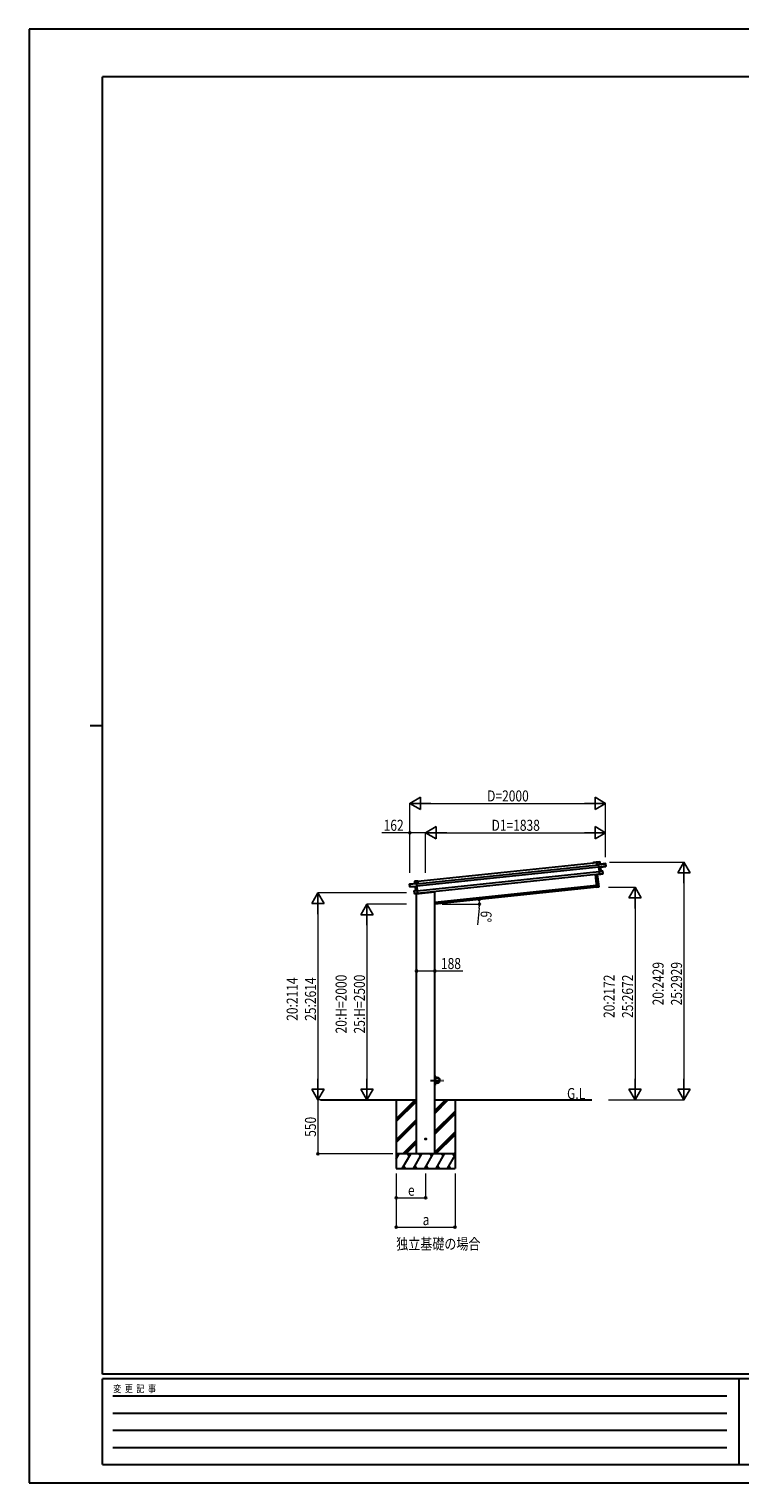
# Model space of a CAD drawing. Units: millimetres. Extents: x 0 to 21025, y 0 to 14850.
# Drawn here: x 0 to 7259, y 0 to 14850 of the extents above; entities that cross this region are included whole.
import ezdxf

# ---------------------------------------------------------------- set-up
doc = ezdxf.new("R2010")
doc.units = ezdxf.units.MM
doc.linetypes.add('YCENTER_1', pattern=[13, 10, -1, 1, -1])
doc.linetypes.add('YHIDDEN_1', pattern=[4, 3, -1])
for name, color, linetype, lineweight in [('USER1', 3, 'Continuous', 13), ('YKK_13', 4, 'Continuous', 30), ('YKK_A1', 4, 'Continuous', 30), ('YKK_D', 6, 'Continuous', 13), ('YKK_ZWAK', 7, 'Continuous', 30)]:
    doc.layers.add(name, color=color, linetype=linetype, lineweight=lineweight)
doc.styles.add('text-b', font='extslim2.shx', dxfattribs={"width": 0.8, "bigfont": 'extfont2.shx'})

msp = doc.modelspace()

# ---------------------------------------------------------------- linework, layer by layer
at = {"layer": 'YKK_13'}
for p, q in [((5828, 6344), (5799, 6341)), ((5799, 6340), (5828, 6343)), ((5799, 6341), (5799, 6341)), ((5799, 6341), (5799, 6341)), ((5799, 6341), (5799, 6340)), ((5802, 6314), (5799, 6340)), ((5799, 6340), (5801, 6314)), ((5799, 6340), (5799, 6340)), ((5799, 6340), (5799, 6340)), ((5801, 6314), (5802, 6314)), ((5816, 6316), (5802, 6314)), ((5815, 6317), (5816, 6318)), ((5815, 6318), (5815, 6317)), ((5816, 6318), (5815, 6318)), ((5815, 6317), (5818, 6290)), ((5816, 6318), (5888, 6325)), ((5830, 6320), (5816, 6319)), ((5819, 6289), (5816, 6318)), ((5888, 6326), (5817, 6318)), ((5819, 6289), (5818, 6290)), ((5818, 6290), (5819, 6287)), ((5883, 6300), (5819, 6289)), ((5819, 6289), (5819, 6289)), ((5820, 6287), (5819, 6289)), ((5820, 6287), (5819, 6287)), ((5819, 6287), (5823, 6248)), ((5834, 6289), (5820, 6287)), ((5820, 6286), (5834, 6288)), ((5820, 6287), (5820, 6286)), ((5824, 6249), (5820, 6287)), ((5824, 6249), (5823, 6248)), ((5823, 6248), (5823, 6248)), ((5823, 6248), (5826, 6217)), ((5856, 6250), (5824, 6249)), ((5824, 6248), (5856, 6250)), ((5838, 6250), (5824, 6249)), ((5824, 6249), (5824, 6249)), ((5824, 6249), (5824, 6249)), ((5824, 6249), (5824, 6249)), ((5824, 6249), (5824, 6249)), ((5827, 6216), (5824, 6248)), ((5831, 6320), (5828, 6343)), ((5828, 6343), (5830, 6320)), ((5828, 6343), (5828, 6343)), ((5830, 6320), (5831, 6320)), ((5834, 6288), (5835, 6288)), ((5834, 6288), (5838, 6250)), ((5835, 6289), (5891, 6298)), ((5839, 6250), (5835, 6288)), ((5835, 6289), (5835, 6289)), ((5835, 6289), (5835, 6289)), ((5835, 6288), (5835, 6288)), ((5835, 6288), (5835, 6288)), ((5838, 6250), (5838, 6250)), ((5838, 6250), (5838, 6250)), ((5838, 6250), (5838, 6250)), ((5838, 6250), (5838, 6250)), ((5838, 6250), (5839, 6250)), ((5839, 6250), (5839, 6250)), ((5839, 6250), (5839, 6250)), ((5839, 6250), (5839, 6250)), ((5859, 6224), (5856, 6250)), ((5856, 6250), (5858, 6224)), ((5856, 6250), (5856, 6250)), ((5890, 6303), (5883, 6303)), ((5883, 6300), (5883, 6303)), ((5883, 6300), (5883, 6299)), ((5883, 6299), (5891, 6300)), ((5891, 6303), (5888, 6325)), ((5888, 6325), (5890, 6303)), ((5888, 6325), (5888, 6325)), ((5890, 6303), (5891, 6303)), ((5891, 6301), (5891, 6303)), ((5891, 6299), (5891, 6301)), ((5891, 6300), (5891, 6298)), ((3885, 6115), (3956, 6123)), ((3957, 6122), (3885, 6115)), ((3887, 6093), (3885, 6115)), ((3885, 6115), (3887, 6093)), ((3885, 6115), (3885, 6115)), ((3887, 6093), (3895, 6094)), ((3887, 6093), (3887, 6093)), ((3887, 6090), (3887, 6093)), ((3887, 6088), (3887, 6090)), ((3895, 6090), (3888, 6090)), ((3945, 6090), (3888, 6088)), ((3888, 6090), (3888, 6088)), ((3895, 6091), (3895, 6094)), ((3895, 6091), (3960, 6094)), ((3895, 6091), (3895, 6090)), ((3940, 6145), (3968, 6148)), ((3969, 6148), (3940, 6145)), ((3942, 6122), (3940, 6145)), ((3940, 6145), (3943, 6122)), ((3940, 6145), (3940, 6145)), ((3943, 6122), (3942, 6122)), ((3943, 6122), (3956, 6123)), ((3945, 6090), (3960, 6091)), ((3960, 6091), (3945, 6090)), ((3949, 6051), (3945, 6090)), ((3945, 6090), (3949, 6051)), ((3945, 6090), (3945, 6090)), ((3945, 6090), (3945, 6090)), ((3945, 6090), (3945, 6090)), ((3945, 6090), (3945, 6090)), ((3945, 6090), (3945, 6090)), ((3958, 6122), (3957, 6123)), ((3957, 6123), (3958, 6123)), ((3960, 6094), (3957, 6122)), ((3958, 6123), (3958, 6122)), ((3958, 6122), (3961, 6095)), ((3958, 6120), (3971, 6122)), ((3960, 6094), (3961, 6095)), ((3960, 6094), (3960, 6094)), ((3960, 6091), (3960, 6094)), ((3960, 6091), (3961, 6092)), ((3960, 6091), (3960, 6091)), ((3964, 6054), (3960, 6091)), ((3961, 6095), (3961, 6092)), ((3961, 6092), (3965, 6052)), ((3968, 6148), (3969, 6148)), ((3971, 6122), (3969, 6148)), ((3970, 6147), (3969, 6148)), ((3969, 6148), (3969, 6148)), ((3969, 6148), (3969, 6148)), ((3969, 6148), (3969, 6148)), ((3970, 6147), (3972, 6122)), ((3972, 6122), (3971, 6122)), ((5797, 6085), (5783, 6216)), ((5784, 6216), (5798, 6085)), ((5816, 6087), (5802, 6218)), ((5803, 6218), (5817, 6087)), ((5827, 6216), (5826, 6217)), ((5827, 6216), (5851, 6220)), ((5851, 6220), (5827, 6216)), ((5827, 6216), (5827, 6216)), ((5827, 6216), (5827, 6216)), ((5827, 6216), (5827, 6216)), ((5827, 6216), (5827, 6216)), ((5858, 6224), (5851, 6223)), ((5851, 6220), (5851, 6223)), ((5851, 6220), (5859, 6221)), ((5851, 6220), (5851, 6220)), ((5858, 6224), (5859, 6224)), ((5859, 6222), (5859, 6224)), ((3932, 6048), (3964, 6053)), ((3964, 6053), (3932, 6047)), ((3935, 6022), (3932, 6047)), ((3932, 6047), (3935, 6022)), ((3932, 6047), (3932, 6047)), ((3935, 6022), (3942, 6023)), ((3935, 6022), (3935, 6022)), ((3935, 6019), (3935, 6022)), ((3943, 6019), (3935, 6019)), ((3943, 6020), (3942, 6023)), ((3943, 6020), (3967, 6021)), ((3967, 6020), (3943, 6019)), ((3943, 6019), (3943, 6020)), ((3949, 6051), (3964, 6054)), ((3949, 6051), (3949, 6051)), ((3949, 6051), (3949, 6051)), ((3949, 6051), (3949, 6051)), ((3949, 6051), (3949, 6051)), ((3949, 6051), (3949, 6051)), ((3949, 6051), (3949, 6051)), ((3949, 6051), (3949, 6051)), ((3949, 6051), (3949, 6051)), ((3954, 6018), (4139, 6037)), ((3954, 6020), (3954, 6018)), ((3967, 6021), (3964, 6053)), ((3964, 6053), (3965, 6052)), ((3964, 6053), (3964, 6053)), ((3964, 6053), (3964, 6053)), ((3964, 6053), (3964, 6053)), ((3964, 6053), (3964, 6053)), ((3964, 6053), (3964, 6053)), ((3965, 6052), (3968, 6021)), ((3968, 6021), (3967, 6020)), ((3967, 6020), (3967, 6020)), ((3967, 6020), (3967, 6020)), ((3967, 6020), (3967, 6020)), ((3968, 6021), (3968, 6021)), ((4144, 6043), (4144, 6042)), ((5798, 6085), (5797, 6085)), ((5798, 6085), (5816, 6087)), ((5816, 6086), (5798, 6084)), ((5798, 6085), (5798, 6084)), ((5817, 6087), (5816, 6087)), ((5816, 6087), (5816, 6086))]:
    msp.add_line(p, q, dxfattribs=at)
at = {"layer": 'YKK_13', "linetype": 'YHIDDEN_1'}
msp.add_line((3955, 6020), (3955, 6018), dxfattribs=at)
at = {"layer": 'YKK_13', "ltscale": 0.5}
for p, q in [((4144, 4162), (4146, 4162)), ((4144, 4162), (4144, 4140)), ((4146, 4140), (4146, 4162)), ((4144, 4062), (4144, 4085)), ((4144, 4062), (4146, 4062)), ((4169, 4140), (4146, 4140)), ((4146, 4138), (4169, 4138)), ((4146, 4087), (4169, 4087)), ((4146, 4085), (4146, 4062)), ((4169, 4085), (4146, 4085))]:
    msp.add_line(p, q, dxfattribs=at)
at = {"layer": 'YKK_13', "linetype": 'YCENTER_1', "ltscale": 10}
msp.add_line((4101, 4112), (4236, 4112), dxfattribs=at)
at = {"layer": 'YKK_13', "ltscale": 0.5}
msp.add_circle((4169, 4112), 25, dxfattribs=at)
at = {"layer": 'YKK_13', "ltscale": 20}
msp.add_circle((4050, 3513), 5, dxfattribs=at)
at = {"layer": 'YKK_13'}
for centre, radius, start, end in [((5817, 6318), 1, 96, 141), ((5819, 6319), 2.07, 182.5593, 196.4262), ((5823, 6312), 8.88, 140.9448, 141.185), ((5817, 6318), 0.5, 96, 141), ((5818, 6321), 3.08, 228.5075, 238.2265), ((5828, 6343), 0.5, 6, 96), ((5826, 6343), 2.07, 2.5505, 16.4487), ((5832, 6320), 2.07, 182.5593, 196.4262), ((5831, 6320), 0.5, 186, 276), ((5835, 6289), 0.483, 105.4924, 188.5991), ((5836, 6289), 2.28, 179.7219, 192.2644), ((5835, 6289), 0.5, 99.5, 186), ((5840, 6250), 2.07, 179.0668, 192.9332), ((5839, 6250), 0.5, 186, 272.5), ((5856, 6250), 0.5, 6, 92.5), ((5854, 6250), 2.07, 359.066, 12.934), ((5888, 6325), 0.5, 6, 96), ((5886, 6325), 2.07, 2.5593, 16.4262), ((5891, 6299), 0.5, 279.5, 6), ((3885, 6115), 0.5, 96, 186), ((3887, 6115), 2.07, 175.5737, 189.4407), ((3940, 6145), 0.5, 96, 186), ((3942, 6145), 2.07, 175.5513, 189.4495), ((3942, 6122), 0.5, 276, 6), ((3941, 6121), 2.07, 355.5737, 9.4407), ((3944, 6090), 0.5, 6, 92.5), ((3945, 6090), 0.483, 3.4009, 86.5076), ((3943, 6090), 2.28, 359.7356, 12.2781), ((3956, 6122), 0.5, 51, 96), ((3956, 6122), 1, 51, 96), ((3954, 6123), 2.07, 355.5737, 9.4407), ((3951, 6116), 8.88, 50.815, 51.0552), ((3955, 6125), 3.08, 313.7735, 323.4925), ((5859, 6222), 0.5, 279.5, 6), ((3888, 6088), 0.5, 186, 272.5), ((3932, 6047), 0.5, 99.5, 186), ((3934, 6048), 2.07, 179.066, 192.934), ((3935, 6019), 0.5, 186, 272.5), ((3949, 6051), 0.5, 279.5, 6), ((3947, 6051), 2.07, 359.0668, 12.9332), ((4139, 6042), 5, 276, 352.5), ((5798, 6085), 1, 186, 276), ((5816, 6087), 1, 276, 6)]:
    msp.add_arc(centre, radius, start, end, dxfattribs=at)
at = {"layer": 'YKK_13', "ltscale": 0.5}
for centre, radius, start, end in [((4146, 4140), 2, 180, 270), ((4146, 4085), 2, 90, 180), ((4169, 4112), 27.3, 270, 90), ((4169, 4112), 25.3, 270, 90)]:
    msp.add_arc(centre, radius, start, end, dxfattribs=at)
at = {"layer": 'YKK_13'}
for centre, major_axis, ratio, start_param, end_param in [((5799, 6340), (-0.052, 0.497), 0.944124, 4.712389, 5.42585), ((5816, 6318), (-0.052, 0.497), 0.944124, 4.712389, 5.42585), ((5820, 6286), (0.519, -0.421), 0.023136, 3.164783, 4.6883), ((5823, 6248), (-0.228, 0.452), 0.921944, 4.322485, 5.10602), ((5824, 6249), (-0.228, 0.452), 0.921944, 1.180892, 1.964427), ((5834, 6289), (0.988, 0.165), 0.043579, 0.511902, 1.507039), ((5834, 6288), (0.491, 0.114), 0.086186, 0.491473, 1.499087), ((5834, 6289), (0.988, 0.165), 0.043579, 0.509008, 0.511902), ((5891, 6301), (0.052, -0.498), 0.999045, 0.061028, 1.570796), ((5827, 6216), (0.129, 0.49), 0.921944, 4.318758, 5.102293)]:
    msp.add_ellipse(centre, major_axis=major_axis, ratio=ratio, start_param=start_param, end_param=end_param, dxfattribs=at)
at = {"layer": 'YKK_13', "extrusion": (0, 0, -1)}
for centre, major_axis, ratio, start_param, end_param in [((3888, 6090), (0.052, -0.498), 0.999045, 0.061028, 1.570796), ((3945, 6090), (-1, -0.04), 0.043579, 0.509008, 0.511902), ((3945, 6090), (-1, -0.04), 0.043579, 0.511902, 1.507039), ((3945, 6090), (-0.504, 0.009), 0.086186, 0.491473, 1.499087), ((3957, 6122), (-0.052, 0.497), 0.944124, 4.712389, 5.42585), ((3960, 6091), (-0.42, -0.52), 0.023136, 3.164783, 4.6883), ((3969, 6148), (-0.052, 0.497), 0.944124, 4.712389, 5.42585), ((3963, 6054), (0.129, 0.49), 0.921944, 1.180892, 1.964427), ((3964, 6053), (0.129, 0.49), 0.921944, 4.322485, 5.10602), ((3968, 6021), (-0.228, 0.452), 0.921944, 4.318758, 5.102293)]:
    msp.add_ellipse(centre, major_axis=major_axis, ratio=ratio, start_param=start_param, end_param=end_param, dxfattribs=at)
at = {"layer": 'YKK_A1'}
for p, q in [((3958, 6118), (5816, 6313)), ((3960, 6098), (5818, 6294)), ((3965, 6049), (5823, 6244)), ((3970, 6145), (5799, 6337)), ((5761, 6337), (5762, 6338)), ((5762, 6338), (5794, 6341)), ((5762, 6337), (5762, 6336)), ((5770, 6338), (5763, 6337)), ((5770, 6336), (5770, 6337)), ((5790, 6340), (5771, 6338)), ((5771, 6337), (5771, 6337)), ((5771, 6336), (5771, 6336)), ((5790, 6339), (5790, 6339)), ((5791, 6338), (5790, 6338)), ((5794, 6340), (5791, 6340)), ((5791, 6340), (5791, 6339)), ((5795, 6337), (5795, 6339)), ((5799, 6337), (5795, 6336)), ((5796, 6340), (5796, 6338)), ((5796, 6338), (5799, 6338)), ((3968, 6025), (5826, 6220)), ((4144, 5933), (5795, 6106)), ((3750, 3912), (3750, 3213)), ((3750, 3718), (3944, 3912)), ((3750, 3902), (3760, 3912)), ((3750, 3704), (3956, 3910)), ((3750, 3690), (3956, 3896)), ((4144, 3912), (5747, 3912)), ((4144, 3775), (4281, 3912)), ((4144, 3790), (4267, 3912)), ((4144, 3804), (4253, 3912)), ((4350, 3912), (4350, 3213)), ((4144, 3592), (4350, 3798)), ((4144, 3577), (4350, 3784)), ((4144, 3563), (4350, 3770)), ((3750, 3506), (3956, 3712)), ((3750, 3492), (3956, 3698)), ((3750, 3478), (3956, 3684)), ((4144, 3379), (4350, 3586)), ((4144, 3365), (4350, 3572)), ((3818, 3362), (3956, 3500)), ((3833, 3362), (3956, 3486)), ((3847, 3362), (3956, 3472)), ((4155, 3362), (4350, 3557)), ((4350, 3362), (3750, 3362)), ((3750, 3308), (3781, 3362)), ((3766, 3337), (3751, 3362)), ((3810, 3213), (3897, 3362)), ((3882, 3337), (3867, 3362)), ((3926, 3213), (4012, 3362)), ((3997, 3337), (3982, 3362)), ((4041, 3213), (4128, 3362)), ((4113, 3337), (4098, 3362)), ((4157, 3213), (4243, 3362)), ((4228, 3337), (4213, 3362)), ((4272, 3213), (4350, 3347)), ((4329, 3362), (4344, 3337)), ((4339, 3362), (4350, 3374)), ((3750, 3213), (4350, 3213)), ((3825, 3238), (3840, 3213)), ((3941, 3238), (3956, 3213)), ((4056, 3238), (4071, 3213)), ((4172, 3238), (4187, 3213)), ((4287, 3238), (4302, 3213))]:
    msp.add_line(p, q, dxfattribs=at)
at = {"layer": 'YKK_A1', "ltscale": 20}
for p, q in [((3956, 3363), (3956, 6018)), ((5797, 6086), (4144, 5912)), ((4144, 3363), (4144, 6043)), ((2976, 3912), (3956, 3912))]:
    msp.add_line(p, q, dxfattribs=at)
at = {"layer": 'YKK_A1'}
for centre, radius, start, end in [((5761, 6336), 0.6, 141, 321), ((5762, 6337), 1, 96, 141), ((5763, 6337), 0.3, 96, 141), ((5770, 6337), 0.3, 6, 96), ((5771, 6336), 0.3, 186, 276), ((5771, 6337), 0.3, 96, 186), ((5771, 6336), 0.3, 276, 6), ((5790, 6339), 0.3, 6, 96), ((5790, 6339), 0.3, 186, 276), ((5791, 6340), 0.3, 96, 186), ((5791, 6339), 0.3, 276, 6), ((5794, 6339), 2, 6, 96), ((5794, 6339), 0.8, 6, 96), ((5795, 6337), 0.3, 186, 276), ((5796, 6338), 0.3, 186, 276)]:
    msp.add_arc(centre, radius, start, end, dxfattribs=at)
at = {"layer": 'YKK_D', "lineweight": -2}
for p, q in [((3888, 6941), (3996, 7004)), ((3996, 6879), (3996, 7004)), ((5888, 6941), (5780, 7004)), ((5780, 7004), (5780, 6879)), ((3888, 6941), (3996, 6879)), ((3888, 6941), (4104, 6941)), ((5888, 6941), (5671, 6941)), ((5888, 6941), (5780, 6879)), ((4050, 6641), (4158, 6704)), ((4158, 6579), (4158, 6704)), ((5888, 6641), (5780, 6704)), ((5780, 6704), (5780, 6579)), ((4050, 6641), (4158, 6579)), ((4050, 6641), (4266, 6641)), ((5888, 6641), (5671, 6641)), ((5888, 6641), (5780, 6579)), ((6688, 6341), (6625, 6233)), ((6688, 6341), (6750, 6233)), ((6688, 6341), (6688, 6125)), ((6625, 6233), (6750, 6233)), ((2950, 6026), (2888, 5918)), ((2950, 6026), (3013, 5918)), ((2950, 6026), (2950, 5810)), ((6188, 6084), (6125, 5976)), ((6125, 5976), (6250, 5976)), ((6188, 6084), (6250, 5976)), ((6188, 6084), (6188, 5868)), ((2888, 5918), (3013, 5918)), ((3450, 5912), (3388, 5804)), ((3388, 5804), (3513, 5804)), ((3450, 5912), (3513, 5804)), ((3450, 5912), (3450, 5696)), ((2950, 3912), (2888, 4021)), ((3013, 4021), (2888, 4021)), ((2950, 3912), (2950, 4129)), ((2950, 3912), (3013, 4021)), ((3450, 3912), (3388, 4021)), ((3513, 4021), (3388, 4021)), ((3450, 3912), (3450, 4129)), ((3450, 3912), (3513, 4021)), ((6188, 3912), (6125, 4021)), ((6250, 4021), (6125, 4021)), ((6188, 3912), (6188, 4129)), ((6188, 3912), (6250, 4021)), ((6688, 3912), (6625, 4021)), ((6750, 4021), (6625, 4021)), ((6688, 3912), (6688, 4129)), ((6688, 3912), (6750, 4021))]:
    msp.add_line(p, q, dxfattribs=at)
at = {"layer": 'YKK_D'}
for p, q in [((3888, 6232), (3888, 6942)), ((4013, 6941), (5763, 6941)), ((5888, 6390), (5888, 6942)), ((3888, 6641), (3601, 6641)), ((3888, 6232), (3888, 6642)), ((4050, 6641), (3888, 6641)), ((4050, 6232), (4050, 6642)), ((4050, 6232), (4050, 6642)), ((4175, 6641), (5763, 6641)), ((5888, 6390), (5888, 6642)), ((5926, 6341), (6689, 6341)), ((6688, 6216), (6688, 4037)), ((3856, 6026), (2949, 6026)), ((5918, 6084), (6189, 6084)), ((6188, 5959), (6188, 4037)), ((2950, 5901), (2950, 4037)), ((3856, 5912), (3449, 5912)), ((4218, 5912), (4600, 5912)), ((4597, 5870), (4581, 5699)), ((3450, 5787), (3450, 4037)), ((3956, 5256), (3956, 5228)), ((3956, 5229), (4144, 5229)), ((4144, 5258), (4144, 5228)), ((4144, 5229), (4430, 5229)), ((3716, 3912), (2949, 3912)), ((3716, 3912), (2949, 3912)), ((2950, 3912), (2950, 3362)), ((3716, 3912), (3449, 3912)), ((5919, 3912), (6189, 3912)), ((5919, 3912), (6689, 3912)), ((3715, 3362), (2949, 3362)), ((3750, 3162), (3750, 2612)), ((3750, 3162), (3750, 2912)), ((4050, 3162), (4050, 2912)), ((4350, 3162), (4350, 2612)), ((3750, 2913), (4050, 2913)), ((3750, 2613), (4350, 2613))]:
    msp.add_line(p, q, dxfattribs=at)
at = {"layer": 'YKK_D', "linetype": 'ByBlock', "lineweight": -2}
for centre in [(3888, 6641), (4596, 5960), (4599, 5912), (3956, 5229), (4144, 5229), (2950, 3362), (3750, 2913), (4050, 2913), (3750, 2613), (4350, 2613)]:
    msp.add_circle(centre, 10.6, dxfattribs=at)
at = {"layer": 'YKK_D'}
for start, end in [(0, 6), (354.6468, 0)]:
    msp.add_arc((4144, 5912), 455, start, end, dxfattribs=at)
at = {"layer": 'YKK_ZWAK'}
for p, q in [((21025, 14850), (0, 14850)), ((0, 14850), (0, 0)), ((20250, 14362), (750, 14362)), ((750, 1112), (750, 14362)), ((625, 7738), (750, 7738)), ((20250, 1112), (750, 1112)), ((7250, 1062), (750, 1062)), ((750, 188), (750, 1062)), ((7250, 1062), (7250, 188)), ((10500, 1062), (7250, 1062)), ((856, 888), (7125, 888)), ((856, 712), (7125, 712)), ((856, 538), (7125, 538)), ((856, 362), (7125, 362)), ((750, 188), (7250, 188)), ((7250, 188), (10500, 188)), ((0, 0), (21025, 0))]:
    msp.add_line(p, q, dxfattribs=at)

# ---------------------------------------------------------------- texts
at = {"layer": 'USER1', "style": 'text-b', "width": 0.8}
for s, p in [('G.L', (5494, 3921)), ('独立基礎の場合', (3750, 2385))]:
    msp.add_text(s, height=112.5, dxfattribs=at).set_placement(p)
at = {"layer": 'YKK_D', "style": 'text-b', "width": 0.8}
for s, height, p in [('D=2000', 112.5, (4678, 6961)), ('162', 112.5, (3621, 6661)), ('D1=1838', 112.5, (4723, 6661)), ('188', 112.5, (4206, 5249)), ('e', 112, (3870, 2933)), ('a', 112, (4020, 2633))]:
    msp.add_text(s, height=height, dxfattribs=at).set_placement(p)
for s, rotation, p in [('6°', 264.6468, (4615, 5848)), ('20:2429', 90, (6480, 4878)), ('25:2929', 90, (6668, 4878)), ('20:2114', 90, (2743, 4720)), ('25:2614', 90, (2930, 4720)), ('20:H=2000', 90, (3243, 4591)), ('25:H=2500', 90, (3430, 4591)), ('20:2172', 90, (5980, 4749)), ('25:2672', 90, (6168, 4749)), ('550', 90, (2930, 3535))]:
    msp.add_text(s, height=112.5, rotation=rotation, dxfattribs=at).set_placement(p)
at = {"layer": 'YKK_ZWAK', "style": 'text-b', "width": 0.8}
msp.add_text('変  更  記  事', height=75, dxfattribs=at).set_placement((859, 925))

doc.saveas('drawing.dxf')
